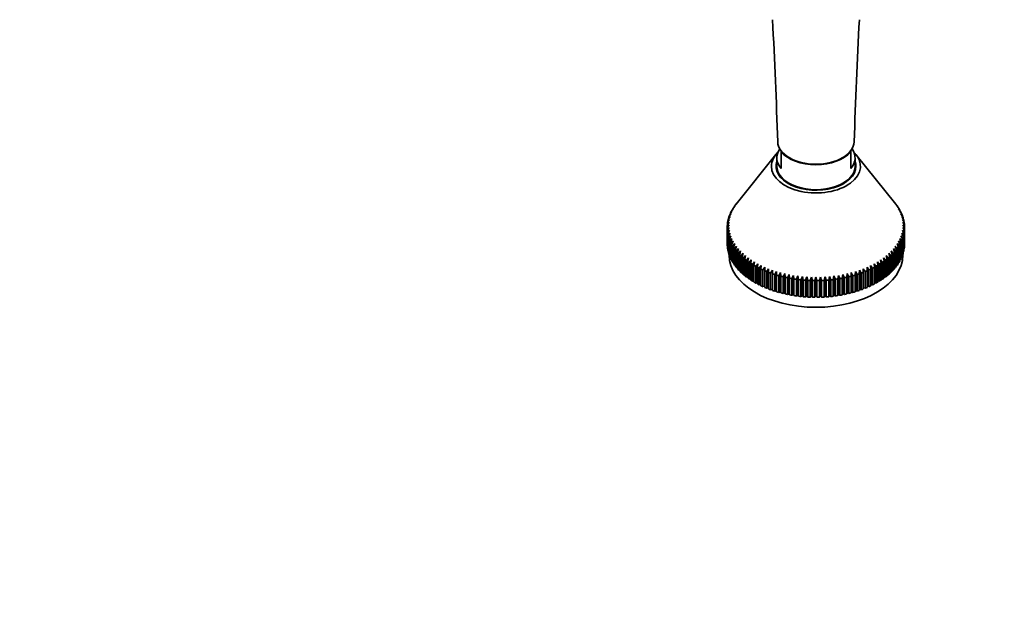
# Model space of a CAD drawing. Units: millimetres. Extents: x 0 to 2434, y 0 to 2747.
# Drawn here: x 1192 to 1475, y 543 to 714 of the extents above; entities that cross this region are included whole.
import ezdxf
from ezdxf import colors
from ezdxf.entities.mleader import LeaderData, LeaderLine
from ezdxf.math import Vec2, Vec3

# ---------------------------------------------------------------- set-up
doc = ezdxf.new("R2010")
doc.units = ezdxf.units.MM
doc.layers.add('DV3_Défaut', color=7, linetype='Continuous')
doc.layers.add('Défaut', color=7, linetype='Continuous')

# ---------------------------------------------------------------- blocks, each defined once
blk = doc.blocks.new('_DOT')
at = {"color": 0}
blk.add_line((0, 0), (-1, 0), dxfattribs=at)
at = {"color": 0, "const_width": 0.333}
blk.add_lwpolyline([(-0.1665, 0, 1), (0.1665, 0, 1)], format="xyb", close=True, dxfattribs=at)
blk = doc.blocks.new('SE2')
at = {"layer": 'DV3_Défaut', "color": 7, "linetype": 'Continuous', "lineweight": 35}
for p, q in [((1409.37, 674.78), (1397.94, 660.54)), ((1410.9, 675.52), (1410.9, 675.86)), ((1410.9, 675.52), (1410.9, 670.73)), ((1430.9, 675.52), (1430.9, 675.86)), ((1430.9, 675.52), (1430.9, 670.73)), ((1443.86, 660.54), (1432.42, 674.78)), ((1409.65, 673.83), (1409.65, 671.43)), ((1432.15, 671.43), (1432.15, 673.83)), ((1396.98, 659.19), (1397.56, 659.95)), ((1397.56, 659.95), (1397.2, 659.54)), ((1397.48, 659.94), (1398.06, 660.68)), ((1398.06, 660.68), (1397.73, 660.27)), ((1397.73, 660.27), (1397.73, 660.26)), ((1443.73, 660.68), (1444.32, 659.94)), ((1444.06, 660.27), (1443.73, 660.68)), ((1444.06, 660.26), (1444.06, 660.27)), ((1444.24, 659.95), (1444.81, 659.19)), ((1444.59, 659.54), (1444.24, 659.95)), ((1395.89, 656.87), (1396.44, 657.68)), ((1396.44, 657.68), (1396.02, 657.24)), ((1396.02, 657.24), (1396.02, 657.06)), ((1396.19, 657.66), (1396.75, 658.45)), ((1396.75, 658.45), (1396.35, 658.01)), ((1396.35, 658.01), (1396.35, 657.88)), ((1396.55, 658.43), (1397.12, 659.2)), ((1397.12, 659.2), (1396.74, 658.78)), ((1396.74, 658.78), (1396.74, 658.69)), ((1397.2, 659.54), (1397.2, 659.48)), ((1444.59, 659.48), (1444.59, 659.54)), ((1444.67, 659.2), (1445.24, 658.43)), ((1445.05, 658.78), (1444.67, 659.2)), ((1445.04, 658.45), (1445.61, 657.66)), ((1445.45, 658.01), (1445.04, 658.45)), ((1445.05, 658.69), (1445.05, 658.78)), ((1445.35, 657.68), (1445.9, 656.87)), ((1445.77, 657.24), (1445.35, 657.68)), ((1445.45, 657.88), (1445.45, 658.01)), ((1445.77, 657.06), (1445.77, 657.24)), ((1395.9, 654.56), (1395.4, 654.05)), ((1395.4, 653.68), (1395.9, 654.56)), ((1395.42, 654.48), (1395.93, 655.34)), ((1395.93, 655.34), (1395.45, 654.85)), ((1395.45, 654.85), (1395.45, 654.54)), ((1395.51, 655.28), (1396.03, 656.13)), ((1396.03, 656.13), (1395.57, 655.65)), ((1395.57, 655.65), (1395.57, 655.39)), ((1395.66, 656.08), (1396.2, 656.91)), ((1396.2, 656.91), (1395.76, 656.45)), ((1395.76, 656.45), (1395.76, 656.23)), ((1445.59, 656.91), (1446.13, 656.08)), ((1446.03, 656.45), (1445.59, 656.91)), ((1445.76, 656.13), (1446.29, 655.28)), ((1446.22, 655.65), (1445.76, 656.13)), ((1445.86, 655.34), (1446.38, 654.48)), ((1446.34, 654.85), (1445.86, 655.34)), ((1445.9, 654.56), (1446.39, 653.68)), ((1446.39, 654.05), (1445.9, 654.56)), ((1446.03, 656.23), (1446.03, 656.45)), ((1446.22, 655.39), (1446.22, 655.65)), ((1446.34, 654.54), (1446.34, 654.85)), ((1395.4, 654.05), (1395.4, 653.68)), ((1395.4, 648.89), (1395.4, 653.68)), ((1395.93, 653.77), (1395.42, 653.25)), ((1395.42, 653.25), (1395.42, 648.45)), ((1395.45, 652.88), (1395.93, 653.77)), ((1395.45, 648.08), (1395.45, 652.88)), ((1396.03, 652.98), (1395.51, 652.44)), ((1395.51, 652.44), (1395.51, 647.65)), ((1395.57, 652.08), (1396.03, 652.98)), ((1395.57, 647.28), (1395.57, 652.08)), ((1396.2, 652.2), (1395.66, 651.65)), ((1395.66, 651.65), (1395.66, 646.85)), ((1395.76, 651.28), (1396.2, 652.2)), ((1396.44, 651.43), (1395.89, 650.86)), ((1396.02, 650.49), (1396.44, 651.43)), ((1445.35, 651.43), (1445.77, 650.49)), ((1445.9, 650.86), (1445.35, 651.43)), ((1445.59, 652.2), (1446.03, 651.28)), ((1446.13, 651.65), (1445.59, 652.2)), ((1445.76, 652.98), (1446.22, 652.08)), ((1446.29, 652.44), (1445.76, 652.98)), ((1445.86, 653.77), (1446.34, 652.88)), ((1446.38, 653.25), (1445.86, 653.77)), ((1446.13, 646.85), (1446.13, 651.65)), ((1446.22, 652.08), (1446.22, 647.28)), ((1446.29, 647.65), (1446.29, 652.44)), ((1446.34, 652.88), (1446.34, 648.08)), ((1446.38, 648.45), (1446.38, 653.25)), ((1446.39, 653.68), (1446.39, 654.05)), ((1446.39, 653.68), (1446.39, 648.89)), ((1395.76, 646.49), (1395.76, 651.28)), ((1395.89, 650.86), (1395.89, 646.06)), ((1396.02, 645.7), (1396.02, 650.49)), ((1396.75, 650.66), (1396.19, 650.07)), ((1396.19, 650.07), (1396.19, 645.28)), ((1396.35, 649.71), (1396.75, 650.66)), ((1396.35, 644.92), (1396.35, 649.71)), ((1397.12, 649.91), (1396.55, 649.3)), ((1396.55, 649.3), (1396.55, 644.51)), ((1396.74, 648.95), (1397.12, 649.91)), ((1396.74, 644.15), (1396.74, 648.95)), ((1397.56, 649.16), (1396.98, 648.54)), ((1396.98, 648.54), (1396.98, 643.75)), ((1397.2, 648.19), (1397.56, 649.16)), ((1444.24, 649.16), (1444.59, 648.19)), ((1444.81, 648.54), (1444.24, 649.16)), ((1444.67, 649.91), (1445.05, 648.95)), ((1445.24, 649.3), (1444.67, 649.91)), ((1444.81, 643.75), (1444.81, 648.54)), ((1445.04, 650.66), (1445.45, 649.71)), ((1445.61, 650.07), (1445.04, 650.66)), ((1445.05, 648.95), (1445.05, 644.15)), ((1445.24, 644.51), (1445.24, 649.3)), ((1445.45, 649.71), (1445.45, 644.92)), ((1445.61, 645.28), (1445.61, 650.07)), ((1445.77, 650.49), (1445.77, 645.7)), ((1445.9, 646.06), (1445.9, 650.86)), ((1446.03, 651.28), (1446.03, 646.49)), ((1395.42, 648.45), (1395.45, 648.44)), ((1395.51, 647.65), (1395.57, 647.63)), ((1395.66, 646.85), (1395.76, 646.83)), ((1395.89, 646.06), (1396.02, 646.04)), ((1395.9, 646.06), (1395.9, 645.88)), ((1397.2, 643.4), (1397.2, 648.19)), ((1398.06, 648.44), (1397.48, 647.79)), ((1397.48, 647.79), (1397.48, 643)), ((1397.73, 647.45), (1398.06, 648.44)), ((1397.73, 642.66), (1397.73, 647.45)), ((1398.62, 647.73), (1398.04, 647.06)), ((1398.04, 647.06), (1398.04, 642.27)), ((1398.32, 646.73), (1398.62, 647.73)), ((1398.32, 641.94), (1398.32, 646.73)), ((1399.25, 647.03), (1398.66, 646.35)), ((1398.66, 646.35), (1398.66, 641.56)), ((1398.97, 646.03), (1399.25, 647.03)), ((1398.97, 641.24), (1398.97, 646.03)), ((1399.93, 646.36), (1399.34, 645.66)), ((1399.34, 645.66), (1399.34, 640.87)), ((1399.68, 645.35), (1399.93, 646.36)), ((1400.67, 645.71), (1400.09, 644.99)), ((1400.45, 644.69), (1400.67, 645.71)), ((1441.12, 645.71), (1441.34, 644.69)), ((1441.71, 644.99), (1441.12, 645.71)), ((1441.86, 646.36), (1442.11, 645.35)), ((1442.45, 645.66), (1441.86, 646.36)), ((1442.45, 640.87), (1442.45, 645.66)), ((1442.55, 647.03), (1442.82, 646.03)), ((1443.13, 646.35), (1442.55, 647.03)), ((1442.82, 646.03), (1442.82, 641.24)), ((1443.13, 641.56), (1443.13, 646.35)), ((1443.17, 647.73), (1443.48, 646.73)), ((1443.76, 647.06), (1443.17, 647.73)), ((1443.48, 646.73), (1443.48, 641.94)), ((1443.73, 648.44), (1444.06, 647.45)), ((1444.32, 647.79), (1443.73, 648.44)), ((1443.76, 642.27), (1443.76, 647.06)), ((1444.06, 647.45), (1444.06, 642.66)), ((1444.32, 643), (1444.32, 647.79)), ((1444.59, 648.19), (1444.59, 643.4)), ((1445.77, 646.04), (1445.9, 646.06)), ((1445.9, 645.88), (1445.9, 646.06)), ((1446.03, 646.83), (1446.13, 646.85)), ((1446.22, 647.63), (1446.29, 647.65)), ((1446.34, 648.44), (1446.38, 648.45)), ((1396.19, 645.28), (1396.35, 645.25)), ((1396.55, 644.51), (1396.74, 644.48)), ((1396.98, 643.75), (1397.2, 643.72)), ((1397.48, 643), (1397.73, 642.98)), ((1399.68, 640.56), (1399.68, 645.35)), ((1400.09, 644.99), (1400.09, 640.2)), ((1400.45, 639.9), (1400.45, 644.69)), ((1401.47, 645.09), (1400.89, 644.35)), ((1400.89, 644.35), (1400.89, 639.56)), ((1401.27, 644.06), (1401.47, 645.09)), ((1401.27, 639.27), (1401.27, 644.06)), ((1402.32, 644.49), (1401.74, 643.73)), ((1401.74, 643.73), (1401.74, 638.94)), ((1402.15, 643.46), (1402.32, 644.49)), ((1402.15, 638.67), (1402.15, 643.46)), ((1403.22, 643.92), (1402.65, 643.14)), ((1402.65, 643.14), (1402.65, 638.35)), ((1403.08, 642.88), (1403.22, 643.92)), ((1403.08, 638.09), (1403.08, 642.88)), ((1404.17, 643.37), (1403.61, 642.58)), ((1404.06, 642.34), (1404.17, 643.37)), ((1405.16, 642.86), (1404.61, 642.06)), ((1405.09, 641.82), (1405.16, 642.86)), ((1436.63, 642.86), (1436.7, 641.82)), ((1437.18, 642.06), (1436.63, 642.86)), ((1437.62, 643.37), (1437.73, 642.34)), ((1438.19, 642.58), (1437.62, 643.37)), ((1438.57, 643.92), (1438.71, 642.88)), ((1439.14, 643.14), (1438.57, 643.92)), ((1438.71, 642.88), (1438.71, 638.09)), ((1439.14, 638.35), (1439.14, 643.14)), ((1439.47, 644.49), (1439.64, 643.46)), ((1440.05, 643.73), (1439.47, 644.49)), ((1439.64, 643.46), (1439.64, 638.67)), ((1440.05, 638.94), (1440.05, 643.73)), ((1440.32, 645.09), (1440.52, 644.06)), ((1440.91, 644.35), (1440.32, 645.09)), ((1440.52, 644.06), (1440.52, 639.27)), ((1440.91, 639.56), (1440.91, 644.35)), ((1441.34, 644.69), (1441.34, 639.9)), ((1441.71, 640.2), (1441.71, 644.99)), ((1442.11, 645.35), (1442.11, 640.56)), ((1444.06, 642.98), (1444.32, 643)), ((1444.59, 643.72), (1444.81, 643.75)), ((1445.05, 644.48), (1445.24, 644.51)), ((1445.45, 645.25), (1445.61, 645.28)), ((1398.04, 642.27), (1398.32, 642.26)), ((1398.66, 641.56), (1398.97, 641.55)), ((1399.34, 640.87), (1399.68, 640.87)), ((1400.09, 640.2), (1400.45, 640.22)), ((1403.61, 642.58), (1403.61, 637.79)), ((1404.06, 637.54), (1404.06, 642.34)), ((1404.61, 642.06), (1404.61, 637.26)), ((1405.09, 637.03), (1405.09, 641.82)), ((1406.2, 642.38), (1405.66, 641.56)), ((1405.66, 641.56), (1405.66, 636.77)), ((1406.16, 641.34), (1406.2, 642.38)), ((1406.16, 636.55), (1406.16, 641.34)), ((1407.28, 641.94), (1406.75, 641.1)), ((1406.75, 641.1), (1406.75, 636.3)), ((1407.27, 640.89), (1407.28, 641.94)), ((1407.27, 636.1), (1407.27, 640.89)), ((1408.4, 641.53), (1407.88, 640.67)), ((1407.88, 640.67), (1407.88, 635.88)), ((1408.41, 640.48), (1408.4, 641.53)), ((1408.4, 641.53), (1408.4, 636.04)), ((1408.41, 635.69), (1408.41, 640.48)), ((1409.55, 641.15), (1409.05, 640.28)), ((1409.05, 640.28), (1409.05, 635.48)), ((1409.59, 640.11), (1409.55, 641.15)), ((1409.55, 641.15), (1409.55, 635.67)), ((1409.59, 635.32), (1409.59, 640.11)), ((1410.73, 640.81), (1410.24, 639.92)), ((1410.81, 639.77), (1410.73, 640.81)), ((1410.73, 640.81), (1410.73, 635.33)), ((1411.94, 640.51), (1411.47, 639.6)), ((1412.05, 639.47), (1411.94, 640.51)), ((1411.94, 640.51), (1411.94, 635.03)), ((1413.17, 640.25), (1412.72, 639.33)), ((1413.31, 639.21), (1413.17, 640.25)), ((1413.17, 640.25), (1413.17, 634.76)), ((1414.43, 640.02), (1414, 639.09)), ((1414.59, 638.99), (1414.43, 640.02)), ((1414.43, 640.02), (1414.43, 634.54)), ((1427.37, 640.02), (1427.2, 638.99)), ((1427.79, 639.09), (1427.37, 640.02)), ((1427.37, 640.02), (1427.37, 634.54)), ((1428.62, 640.25), (1428.48, 639.21)), ((1429.07, 639.33), (1428.62, 640.25)), ((1428.62, 640.25), (1428.62, 634.76)), ((1429.86, 640.51), (1429.75, 639.47)), ((1430.32, 639.6), (1429.86, 640.51)), ((1429.86, 640.51), (1429.86, 635.03)), ((1431.06, 640.81), (1430.99, 639.77)), ((1431.55, 639.92), (1431.06, 640.81)), ((1431.06, 640.81), (1431.06, 635.33)), ((1432.25, 641.15), (1432.2, 640.11)), ((1432.2, 640.11), (1432.2, 635.32)), ((1432.75, 640.28), (1432.25, 641.15)), ((1432.25, 641.15), (1432.25, 635.67)), ((1432.75, 635.48), (1432.75, 640.28)), ((1433.4, 641.53), (1433.38, 640.48)), ((1433.38, 640.48), (1433.38, 635.69)), ((1433.91, 640.67), (1433.4, 641.53)), ((1433.4, 641.53), (1433.4, 636.04)), ((1433.91, 635.88), (1433.91, 640.67)), ((1434.51, 641.94), (1434.52, 640.89)), ((1435.04, 641.1), (1434.51, 641.94)), ((1434.52, 640.89), (1434.52, 636.1)), ((1435.04, 636.3), (1435.04, 641.1)), ((1435.59, 642.38), (1435.63, 641.34)), ((1436.13, 641.56), (1435.59, 642.38)), ((1435.63, 641.34), (1435.63, 636.55)), ((1436.13, 636.77), (1436.13, 641.56)), ((1436.7, 641.82), (1436.7, 637.03)), ((1437.18, 637.26), (1437.18, 642.06)), ((1437.73, 642.34), (1437.73, 637.54)), ((1438.19, 637.79), (1438.19, 642.58)), ((1441.34, 640.22), (1441.71, 640.2)), ((1442.11, 640.87), (1442.45, 640.87)), ((1442.82, 641.55), (1443.13, 641.56)), ((1443.48, 642.26), (1443.76, 642.27)), ((1400.89, 639.56), (1401.27, 639.59)), ((1401.74, 638.94), (1402.15, 638.99)), ((1402.65, 638.35), (1403.08, 638.41)), ((1403.61, 637.79), (1404.06, 637.87)), ((1404.61, 637.26), (1405.09, 637.36)), ((1410.24, 639.92), (1410.24, 635.13)), ((1410.81, 634.98), (1410.81, 639.77)), ((1411.47, 639.6), (1411.47, 634.81)), ((1412.05, 634.68), (1412.05, 639.47)), ((1412.72, 639.33), (1412.72, 634.54)), ((1413.31, 634.42), (1413.31, 639.21)), ((1414, 639.09), (1414, 634.3)), ((1414.59, 634.2), (1414.59, 638.99)), ((1415.7, 639.84), (1415.29, 638.89)), ((1415.29, 638.89), (1415.29, 634.1)), ((1415.9, 638.82), (1415.7, 639.84)), ((1415.7, 639.84), (1415.7, 634.36)), ((1415.9, 634.02), (1415.9, 638.82)), ((1416.99, 639.7), (1416.6, 638.74)), ((1416.6, 638.74), (1416.6, 633.94)), ((1417.21, 638.68), (1416.99, 639.7)), ((1416.99, 639.7), (1416.99, 634.21)), ((1417.21, 633.89), (1417.21, 638.68)), ((1418.28, 639.59), (1417.92, 638.62)), ((1417.92, 638.62), (1417.92, 633.83)), ((1418.54, 638.58), (1418.28, 639.59)), ((1418.28, 639.59), (1418.28, 634.11)), ((1418.54, 633.79), (1418.54, 638.58)), ((1419.59, 639.53), (1419.25, 638.55)), ((1419.25, 638.55), (1419.25, 633.76)), ((1419.87, 638.53), (1419.59, 639.53)), ((1419.59, 639.53), (1419.59, 634.05)), ((1419.87, 633.74), (1419.87, 638.53)), ((1420.9, 639.51), (1420.59, 638.52)), ((1420.59, 638.52), (1420.59, 633.73)), ((1421.2, 638.52), (1420.9, 639.51)), ((1420.9, 639.51), (1420.9, 634.03)), ((1421.2, 633.73), (1421.2, 638.52)), ((1422.2, 639.53), (1421.92, 638.53)), ((1421.92, 638.53), (1421.92, 633.74)), ((1422.54, 638.55), (1422.2, 639.53)), ((1422.2, 639.53), (1422.2, 634.05)), ((1422.54, 633.76), (1422.54, 638.55)), ((1423.51, 639.59), (1423.25, 638.58)), ((1423.25, 638.58), (1423.25, 633.79)), ((1423.87, 638.62), (1423.51, 639.59)), ((1423.51, 639.59), (1423.51, 634.11)), ((1423.87, 633.83), (1423.87, 638.62)), ((1424.81, 639.7), (1424.58, 638.68)), ((1424.58, 638.68), (1424.58, 633.89)), ((1425.19, 638.74), (1424.81, 639.7)), ((1424.81, 639.7), (1424.81, 634.21)), ((1425.19, 633.94), (1425.19, 638.74)), ((1426.09, 639.84), (1425.9, 638.82)), ((1425.9, 638.82), (1425.9, 634.02)), ((1426.5, 638.89), (1426.09, 639.84)), ((1426.09, 639.84), (1426.09, 634.36)), ((1426.5, 634.1), (1426.5, 638.89)), ((1427.2, 638.99), (1427.2, 634.2)), ((1427.79, 634.3), (1427.79, 639.09)), ((1428.48, 639.21), (1428.48, 634.42)), ((1429.07, 634.54), (1429.07, 639.33)), ((1429.75, 639.47), (1429.75, 634.68)), ((1430.32, 634.81), (1430.32, 639.6)), ((1430.99, 639.77), (1430.99, 634.98)), ((1431.55, 635.13), (1431.55, 639.92)), ((1436.7, 637.36), (1437.18, 637.26)), ((1437.73, 637.87), (1438.19, 637.79)), ((1438.71, 638.41), (1439.14, 638.35)), ((1439.64, 638.99), (1440.05, 638.94)), ((1440.52, 639.59), (1440.91, 639.56)), ((1405.66, 636.77), (1406.16, 636.89)), ((1406.75, 636.3), (1407.27, 636.45)), ((1407.88, 635.88), (1408.4, 636.04)), ((1408.4, 636.04), (1408.41, 635.69)), ((1409.05, 635.48), (1409.55, 635.67)), ((1409.55, 635.67), (1409.59, 635.32)), ((1410.24, 635.13), (1410.73, 635.33)), ((1410.73, 635.33), (1410.81, 634.98)), ((1411.47, 634.81), (1411.94, 635.03)), ((1411.94, 635.03), (1412.05, 634.68)), ((1412.72, 634.54), (1413.17, 634.76)), ((1413.17, 634.76), (1413.31, 634.42)), ((1414, 634.3), (1414.43, 634.54)), ((1414.43, 634.54), (1414.59, 634.2)), ((1415.29, 634.1), (1415.7, 634.36)), ((1415.7, 634.36), (1415.9, 634.02)), ((1425.9, 634.02), (1426.09, 634.36)), ((1426.09, 634.36), (1426.5, 634.1)), ((1427.2, 634.2), (1427.37, 634.54)), ((1427.37, 634.54), (1427.79, 634.3)), ((1428.48, 634.42), (1428.62, 634.76)), ((1428.62, 634.76), (1429.07, 634.54)), ((1429.75, 634.68), (1429.86, 635.03)), ((1429.86, 635.03), (1430.32, 634.81)), ((1430.99, 634.98), (1431.06, 635.33)), ((1431.06, 635.33), (1431.55, 635.13)), ((1432.2, 635.32), (1432.25, 635.67)), ((1432.25, 635.67), (1432.75, 635.48)), ((1433.38, 635.69), (1433.4, 636.04)), ((1433.4, 636.04), (1433.91, 635.88)), ((1434.52, 636.45), (1435.04, 636.3)), ((1435.63, 636.89), (1436.13, 636.77)), ((1416.6, 633.94), (1416.99, 634.21)), ((1416.99, 634.21), (1417.21, 633.89)), ((1417.92, 633.83), (1418.28, 634.11)), ((1418.28, 634.11), (1418.54, 633.79)), ((1419.25, 633.76), (1419.59, 634.05)), ((1419.59, 634.05), (1419.87, 633.74)), ((1420.59, 633.73), (1420.9, 634.03)), ((1420.9, 634.03), (1421.2, 633.73)), ((1421.92, 633.74), (1422.2, 634.05)), ((1422.2, 634.05), (1422.54, 633.76)), ((1423.25, 633.79), (1423.51, 634.11)), ((1423.51, 634.11), (1423.87, 633.83)), ((1424.58, 633.89), (1424.81, 634.21)), ((1424.81, 634.21), (1425.19, 633.94))]:
    blk.add_line(p, q, dxfattribs=at)
for centre, radius, start, end in [((-79.34, 632.68), 1489.94, 1.7612, 3.11262), ((2915.07, 632.94), 1483.87, 176.88462, 178.24156)]:
    blk.add_arc(centre, radius, start, end, dxfattribs=at)
for centre, major_axis, start_param, end_param in [((1420.9, 678.62), (11, 0), 3.162379, 4.712389), ((1420.9, 678.62), (-11, 0), 1.570796, 3.120686), ((1420.9, 671.43), (-12.8, 0), 5.73484, 6.283185), ((1420.9, 671.43), (-12.8, 0), 0, 3.689938), ((1420.9, 673.83), (11.25, 0), 2.746463, 3.617475), ((1420.9, 678.62), (11.25, 0), 3.617475, 5.807303), ((1420.9, 673.83), (-11.25, 0), 2.66571, 3.536722), ((1420.9, 671.43), (11.5, 0), 2.932699, 6.283185), ((1420.9, 671.43), (-11.25, 0), 0, 3.141593), ((1420.9, 671.43), (11.5, 0), 0, 0.208894), ((1420.9, 653.86), (-25.5, 0), -0.406786, -0.378612), ((1420.9, 653.86), (-25.5, 0), -0.450045, -0.430972), ((1420.9, 653.86), (25.5, 0), 0.430972, 0.450045), ((1420.9, 653.86), (25.5, 0), 0.378612, 0.406786), ((1420.9, 653.86), (-25.5, 0), -0.249707, -0.221532), ((1420.9, 653.86), (-25.5, 0), -0.302067, -0.273892), ((1420.9, 653.86), (-25.5, 0), -0.354427, -0.326252), ((1420.9, 653.86), (25.5, 0), 0.326252, 0.354427), ((1420.9, 653.86), (25.5, 0), 0.273892, 0.302067), ((1420.9, 653.86), (25.5, 0), 0.221532, 0.249707), ((1420.9, 653.86), (-25.5, 0), 6.242918, 6.271093), ((1420.9, 653.86), (-25.5, 0), -0.092627, -0.064453), ((1420.9, 653.86), (-25.5, 0), -0.144987, -0.116812), ((1420.9, 653.86), (-25.5, 0), -0.197347, -0.169172), ((1420.9, 653.86), (25.5, 0), 0.169172, 0.197347), ((1420.9, 653.86), (25.5, 0), 0.116812, 0.144987), ((1420.9, 653.86), (25.5, 0), 0.064453, 0.092627), ((1420.9, 653.86), (25.5, 0), 0.012093, 0.040267), ((1420.9, 653.86), (-25.5, 0), 0.012093, 0.040267), ((1420.9, 653.86), (-25.5, 0), 0.064453, 0.092627), ((1420.9, 653.86), (-25.5, 0), 0.116812, 0.144987), ((1420.9, 653.86), (25.5, 0), -0.144987, -0.116812), ((1420.9, 653.86), (25.5, 0), -0.092627, -0.064453), ((1420.9, 653.86), (25.5, 0), 6.242918, 6.271093), ((1420.9, 649.07), (-25.5, 0), 0.012093, 0.040267), ((1420.9, 653.86), (-25.5, 0), 0.169172, 0.197347), ((1420.9, 653.86), (-25.5, 0), 0.221532, 0.249707), ((1420.9, 653.86), (-25.5, 0), 0.273892, 0.302067), ((1420.9, 653.86), (-25.5, 0), 0.326252, 0.354427), ((1420.9, 653.86), (25.5, 0), -0.354427, -0.326252), ((1420.9, 653.86), (25.5, 0), -0.302067, -0.273892), ((1420.9, 653.86), (25.5, 0), -0.249707, -0.221532), ((1420.9, 653.86), (25.5, 0), -0.197347, -0.169172), ((1420.9, 649.07), (25.5, 0), 6.242918, 6.271093), ((1420.9, 649.07), (-25.5, 0), 0.064453, 0.092627), ((1420.9, 649.07), (-25.5, 0), 0.116812, 0.144987), ((1420.9, 649.07), (-25.5, 0), 0.169172, 0.197347), ((1420.9, 645.88), (25, 0), 3.141593, 6.283185), ((1420.9, 649.07), (-25.5, 0), 0.221532, 0.249707), ((1420.9, 653.86), (-25.5, 0), 0.378612, 0.406786), ((1420.9, 653.86), (-25.5, 0), 0.430972, 0.459146), ((1420.9, 653.86), (-25.5, 0), 0.483332, 0.511506), ((1420.9, 653.86), (-25.5, 0), 0.535691, 0.563866), ((1420.9, 653.86), (25.5, 0), -0.563866, -0.535691), ((1420.9, 653.86), (25.5, 0), -0.511506, -0.483332), ((1420.9, 653.86), (25.5, 0), -0.459146, -0.430972), ((1420.9, 653.86), (25.5, 0), -0.406786, -0.378612), ((1420.9, 649.07), (25.5, 0), -0.249707, -0.221532), ((1420.9, 649.07), (25.5, 0), -0.197347, -0.169172), ((1420.9, 649.07), (25.5, 0), -0.144987, -0.116812), ((1420.9, 649.07), (25.5, 0), -0.092627, -0.064453), ((1420.9, 649.07), (-25.5, 0), 0.273892, 0.302067), ((1420.9, 649.07), (-25.5, 0), 0.326252, 0.354427), ((1420.9, 649.07), (-25.5, 0), 0.378612, 0.406786), ((1420.9, 653.86), (-25.5, 0), 0.588051, 0.616226), ((1420.9, 653.86), (-25.5, 0), 0.640411, 0.668586), ((1420.9, 653.86), (-25.5, 0), 0.692771, 0.720946), ((1420.9, 653.86), (-25.5, 0), 0.745131, 0.773306), ((1420.9, 653.86), (-25.5, 0), 0.797491, 0.825665), ((1420.9, 653.86), (25.5, 0), -0.825665, -0.797491), ((1420.9, 653.86), (25.5, 0), -0.773306, -0.745131), ((1420.9, 653.86), (25.5, 0), -0.720946, -0.692771), ((1420.9, 653.86), (25.5, 0), -0.668586, -0.640411), ((1420.9, 653.86), (25.5, 0), -0.616226, -0.588051), ((1420.9, 649.07), (25.5, 0), -0.406786, -0.378612), ((1420.9, 649.07), (25.5, 0), -0.354427, -0.326252), ((1420.9, 649.07), (25.5, 0), -0.302067, -0.273892), ((1420.9, 649.07), (-25.5, 0), 0.430972, 0.459146), ((1420.9, 649.07), (-25.5, 0), 0.483332, 0.511506), ((1420.9, 649.07), (-25.5, 0), 0.535691, 0.563866), ((1420.9, 649.07), (-25.5, 0), 0.588051, 0.616226), ((1420.9, 653.86), (-25.5, 0), 0.849851, 0.878025), ((1420.9, 653.86), (-25.5, 0), 0.902211, 0.930385), ((1420.9, 653.86), (-25.5, 0), 0.95457, 0.982745), ((1420.9, 653.86), (-25.5, 0), 1.00693, 1.035105), ((1420.9, 653.86), (-25.5, 0), 1.05929, 1.087465), ((1420.9, 653.86), (-25.5, 0), 1.11165, 1.139825), ((1420.9, 653.86), (25.5, 0), -1.139825, -1.11165), ((1420.9, 653.86), (25.5, 0), -1.087465, -1.05929), ((1420.9, 653.86), (25.5, 0), -1.035105, -1.00693), ((1420.9, 653.86), (25.5, 0), -0.982745, -0.95457), ((1420.9, 653.86), (25.5, 0), -0.930385, -0.902211), ((1420.9, 653.86), (25.5, 0), -0.878025, -0.849851), ((1420.9, 649.07), (25.5, 0), -0.616226, -0.588051), ((1420.9, 649.07), (25.5, 0), -0.563866, -0.535691), ((1420.9, 649.07), (25.5, 0), -0.511506, -0.483332), ((1420.9, 649.07), (25.5, 0), -0.459146, -0.430972), ((1420.9, 649.07), (-25.5, 0), 0.640411, 0.668586), ((1420.9, 649.07), (-25.5, 0), 0.692771, 0.720946), ((1420.9, 649.07), (-25.5, 0), 0.745131, 0.773306), ((1420.9, 649.07), (-25.5, 0), 0.797491, 0.825665), ((1420.9, 649.07), (-25.5, 0), 0.849851, 0.878025), ((1420.9, 653.86), (-25.5, 0), 1.16401, 1.192185), ((1420.9, 653.86), (-25.5, 0), 1.21637, 1.244544), ((1420.9, 653.86), (-25.5, 0), 1.26873, 1.296904), ((1420.9, 653.86), (-25.5, 0), 1.32109, 1.349264), ((1420.9, 653.86), (-25.5, 0), 1.373449, 1.401624), ((1420.9, 653.86), (-25.5, 0), 1.425809, 1.453984), ((1420.9, 653.86), (-25.5, 0), 1.478169, 1.506344), ((1420.9, 653.86), (-25.5, 0), 1.530529, 1.558704), ((1420.9, 653.86), (25.5, 0), 4.724482, 4.752656), ((1420.9, 653.86), (25.5, 0), -1.506344, -1.478169), ((1420.9, 653.86), (25.5, 0), -1.453984, -1.425809), ((1420.9, 653.86), (25.5, 0), -1.401624, -1.373449), ((1420.9, 653.86), (25.5, 0), -1.349264, -1.32109), ((1420.9, 653.86), (25.5, 0), -1.296904, -1.26873), ((1420.9, 653.86), (25.5, 0), -1.244544, -1.21637), ((1420.9, 653.86), (25.5, 0), -1.192185, -1.16401), ((1420.9, 649.07), (25.5, 0), -0.878025, -0.849851), ((1420.9, 649.07), (25.5, 0), -0.825665, -0.797491), ((1420.9, 649.07), (25.5, 0), -0.773306, -0.745131), ((1420.9, 649.07), (25.5, 0), -0.720946, -0.692771), ((1420.9, 649.07), (25.5, 0), -0.668586, -0.640411), ((1420.9, 649.07), (-25.5, 0), 0.902211, 0.930385), ((1420.9, 649.07), (-25.5, 0), 0.95457, 0.982745), ((1420.9, 649.07), (-25.5, 0), 1.00693, 1.035105), ((1420.9, 649.07), (-25.5, 0), 1.05929, 1.087465), ((1420.9, 649.07), (-25.5, 0), 1.11165, 1.139825), ((1420.9, 649.07), (-25.5, 0), 1.16401, 1.192185), ((1420.9, 649.07), (-25.5, 0), 1.21637, 1.244544), ((1420.9, 649.07), (-25.5, 0), 1.26873, 1.296904), ((1420.9, 649.07), (25.5, 0), -1.296904, -1.26873), ((1420.9, 649.07), (25.5, 0), -1.244544, -1.21637), ((1420.9, 649.07), (25.5, 0), -1.192185, -1.16401), ((1420.9, 649.07), (25.5, 0), -1.139825, -1.11165), ((1420.9, 649.07), (25.5, 0), -1.087465, -1.05929), ((1420.9, 649.07), (25.5, 0), -1.035105, -1.00693), ((1420.9, 649.07), (25.5, 0), -0.982745, -0.95457), ((1420.9, 649.07), (25.5, 0), -0.930385, -0.902211), ((1420.9, 649.07), (-25.5, 0), 1.32109, 1.349264), ((1420.9, 649.07), (-25.5, 0), 1.373449, 1.401624), ((1420.9, 649.07), (-25.5, 0), 1.425809, 1.453984), ((1420.9, 649.07), (-25.5, 0), 1.478169, 1.506344), ((1420.9, 649.07), (-25.5, 0), 1.530529, 1.558704), ((1420.9, 649.07), (25.5, 0), 4.724482, 4.752656), ((1420.9, 649.07), (25.5, 0), -1.506344, -1.478169), ((1420.9, 649.07), (25.5, 0), -1.453984, -1.425809), ((1420.9, 649.07), (25.5, 0), -1.401624, -1.373449), ((1420.9, 649.07), (25.5, 0), -1.349264, -1.32109)]:
    blk.add_ellipse(centre, major_axis=major_axis, ratio=0.601815, start_param=start_param, end_param=end_param, dxfattribs=at)
for points, knots in [([(1409.86, 670.17), (1409.86, 670.15), (1409.83, 670.02), (1409.8, 669.88), (1409.79, 669.76)], [0, 0, 0, 0, 0.128717, 1, 1, 1, 1]), ([(1432.02, 669.66), (1432.01, 669.69), (1431.99, 669.91), (1431.95, 670.13), (1431.9, 670.31)], [0, 0, 0, 0, 0.1493489, 1, 1, 1, 1])]:
    blk.add_open_spline(points, degree=3, knots=knots, dxfattribs=at)

msp = doc.modelspace()

# ---------------------------------------------------------------- block references
at = {"layer": 'Défaut'}
msp.add_blockref('SE2', (0, 0), dxfattribs=at)

# ---------------------------------------------------------------- leaders
at = {"layer": 'Défaut', "color": 7, "linetype": 'Continuous', "lineweight": 18}
ml = msp.add_multileader_mtext('Standard', dxfattribs=at)
ml.set_content('{\\pxsm0.9;\\fSolid Edge ISO|b1||i0||c0|p34;\\W1.;07/11/2022\\P}', color=256)
ml.set_leader_properties()
ml.set_arrow_properties(name='DOT')
ml.build(insert=Vec2(0, 0))
ml.multileader.update_dxf_attribs({"leader_type": 0, "dogleg_length": 0, "arrow_head_size": 12})
ctx = ml.context
ctx.base_point, ctx.char_height, ctx.arrow_head_size, ctx.landing_gap_size = Vec3(2346.05, 2718.36), 12, 12, 4.2
notes = []
notes.append((ctx, [(0, (0, 0, 0), (0, 0), (1, 0), 1, [])]))
ctx.mtext.insert = Vec3(2348.05, 2724.48)
for ctx, leaders in notes:
    for number, flags, end, landing, length, lines in leaders:
        leader = LeaderData()
        leader.index, (leader.has_last_leader_line, leader.has_dogleg_vector, leader.attachment_direction) = number, flags
        leader.last_leader_point, leader.dogleg_vector, leader.dogleg_length = Vec3(end), Vec3(landing), length
        for number, points, colour, breaks in lines:
            line = LeaderLine()
            line.index, line.vertices, line.color, line.breaks = number, Vec3.list(points), colors.encode_raw_color(colour), breaks
            leader.lines.append(line)
        ctx.leaders.append(leader)

doc.saveas('drawing.dxf')
